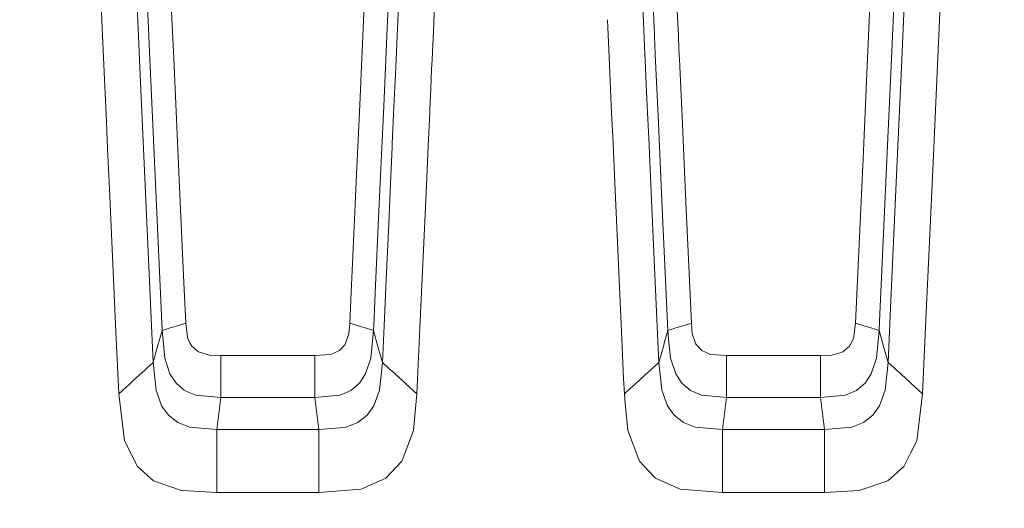
# Model space of a CAD drawing. Units: millimetres. Extents: x 784 to 9003, y -490 to 3565.
# Drawn here: x 4070 to 4383, y 942 to 1097 of the extents above; entities that cross this region are included whole.
import ezdxf

# ---------------------------------------------------------------- set-up
doc = ezdxf.new("R2010")
doc.units = ezdxf.units.MM
doc.layers.add('1', color=7, linetype='Continuous', true_color=0xffffff)
doc.styles.add('blockfont', font='simplex.shx')
doc.dimstyles.get("Standard").update_dxf_attribs({"dimtxt": 0.18, "dimasz": 0.18, "dimexe": 0.18, "dimexo": 0.0625, "dimgap": 0.09, "dimtad": 0, "dimtih": 1, "dimtoh": 1, "dimdec": 4, "dimzin": 0, "dimdsep": 46, "dimtxsty": 'Standard', "dimcen": 0.09, "dimadec": 0, "dimazin": 0, "dimtfac": 1, "dimtdec": 4, "dimtofl": 0, "dimtmove": 0, "dimatfit": 3, "dimfxl": 1, "dimtolj": 1, "dimtzin": 0, "dimarcsym": 0})

# ---------------------------------------------------------------- blocks, each defined once
blk = doc.blocks.new('_U4')
at = {"layer": '1', "color": 18, "lineweight": 13}
for p, q in [((4820, 1298.4125), (4820, 16.825)), ((2000, 148.176248), (2000, 16.825)), ((2000, 20), (3274.714583, 20)), ((4820, 20), (3545.285417, 20)), ((3306.666667, -55), (3281.666667, -55)), ((3281.666667, -55), (3281.666667, -148.75)), ((3538.333333, -55), (3513.333333, -55)), ((3538.333333, -148.75), (3538.333333, -55)), ((3281.666667, -148.75), (3306.666667, -148.75)), ((3513.333333, -148.75), (3538.333333, -148.75))]:
    blk.add_line(p, q, dxfattribs=at)
at = {"layer": '1', "color": 18, "lineweight": 70}
for points in [[(2000, 20), (2049.999951, 33.39746), (2050.000049, 6.60254)], [(4820, 20), (4770.000049, 6.60254), (4769.999951, 33.39746)]]:
    blk.add_solid(points, dxfattribs=at)
at = {"layer": '1', "color": 18, "linetype": 'Continuous', "lineweight": 13, "char_height": 50, "attachment_point": 7, "line_spacing_factor": 0.903614, "style": 'blockfont'}
for s, insert in [('\\W1.2899;111.0', (3278.952083, -18.895833)), ('\\W1.1591;2820', (3306.191667, -140.770833))]:
    blk.add_mtext(s, dxfattribs=dict(at, insert=insert))
blk = doc.blocks.new('_U8')
at = {"layer": '1', "color": 18, "lineweight": 13}
for p, q in [((8850.631714, 1011.112447), (8850.631714, -453.175)), ((998.059988, 957.839425), (998.059988, -453.175)), ((998.059988, -450), (4368.239766, -450)), ((8850.631714, -450), (4529.852266, -450))]:
    blk.add_line(p, q, dxfattribs=at)
at = {"layer": '1', "color": 18, "lineweight": 70}
for points in [[(998.059988, -450), (1048.059939, -436.60254), (1048.060037, -463.39746)], [(8850.631714, -450), (8800.631763, -463.39746), (8800.631665, -436.60254)]]:
    blk.add_solid(points, dxfattribs=at)
at = {"layer": '1', "color": 18, "linetype": 'Continuous', "lineweight": 13, "insert": (4372.477266, -488.895833), "char_height": 50, "attachment_point": 7, "line_spacing_factor": 0.903614, "style": 'blockfont'}
blk.add_mtext('\\W1.1836;OAL', dxfattribs=at)

msp = doc.modelspace()

# ---------------------------------------------------------------- linework, layer by layer
at = {"layer": '1', "color": 18, "linetype": 'Continuous', "lineweight": 13}
for p, q in [((4205.499649, 1188.121542), (4201.351286, 1096.678989)), ((4366.237164, 1188.097581), (4361.460686, 1082.800373)), ((4103.340149, 1182.500586), (4108.005047, 1079.680309)), ((4193.815231, 1182.51954), (4189.262919, 1082.179872)), ((4264.07814, 1182.51954), (4268.214646, 1091.335545)), ((4354.552746, 1182.500586), (4349.888325, 1079.680309)), ((4106.933117, 1175.663099), (4110.954285, 1087.024197)), ((4190.222263, 1175.680622), (4186.200142, 1087.0267)), ((4267.671108, 1175.680622), (4271.442974, 1092.532865)), ((4350.960255, 1175.663099), (4346.939087, 1087.024197)), ((4114.722729, 1171.931729), (4118.673801, 1084.827289)), ((4182.432652, 1171.946034), (4178.481102, 1084.832534)), ((4275.46072, 1171.946034), (4279.083859, 1092.07248)), ((4343.170643, 1171.931729), (4339.21957, 1084.827289)), ((4096.432686, 1082.800373), (4092.861915, 1161.509982)), ((4201.31276, 1095.829769), (4200.798331, 1084.490185)), ((4201.351283, 1096.678938), (4201.312762, 1095.8298)), ((4257.171154, 1082.812414), (4256.519737, 1097.171637)), ((4271.442976, 1092.532836), (4271.631643, 1088.373807)), ((4268.214708, 1091.334185), (4268.444227, 1086.274734)), ((4279.08386, 1092.072448), (4279.272518, 1087.913415)), ((4110.954285, 1087.024197), (4114.975929, 998.372242)), ((4186.200142, 1087.0267), (4185.411826, 1069.648829)), ((4268.444228, 1086.274698), (4268.444228, 1086.274698)), ((4268.444231, 1086.274647), (4268.64487, 1081.851807)), ((4271.631645, 1088.373784), (4271.631645, 1088.373767)), ((4271.631646, 1088.373749), (4271.692753, 1087.0267)), ((4271.692753, 1087.0267), (4271.706885, 1086.715214)), ((4271.706885, 1086.715205), (4271.735867, 1086.076385)), ((4271.73587, 1086.076332), (4272.719842, 1064.387923)), ((4279.272522, 1087.91333), (4279.347752, 1086.254849)), ((4279.347753, 1086.254836), (4279.376732, 1085.615971)), ((4290.846825, 1089.171395), (4290.835857, 1089.173302)), ((4346.939087, 1087.024197), (4345.482441, 1054.914317)), ((4118.673801, 1084.827289), (4120.744308, 1039.193257)), ((4177.81292, 1070.106714), (4178.481102, 1084.832534)), ((4200.79833, 1084.490163), (4200.722218, 1082.812414)), ((4279.376734, 1085.615928), (4279.41227, 1084.832534)), ((4279.41227, 1084.832534), (4279.422303, 1084.611418)), ((4279.422303, 1084.611413), (4280.360832, 1063.927503)), ((4339.21957, 1084.827289), (4338.113412, 1060.447527)), ((4097.252224, 1064.735145), (4096.432686, 1082.800373)), ((4189.262919, 1082.179871), (4189.149857, 1079.687819)), ((4200.662357, 1081.492885), (4200.376825, 1075.19874)), ((4200.722218, 1082.812414), (4200.662358, 1081.492891)), ((4257.868541, 1067.439561), (4257.171154, 1082.812414)), ((4268.645038, 1081.848097), (4268.743038, 1079.687819)), ((4361.460686, 1082.800373), (4360.155511, 1054.030175)), ((4112.154007, 988.223121), (4108.005047, 1079.680309)), ((4189.149857, 1079.687819), (4188.977364, 1075.885621)), ((4268.767968, 1079.138309), (4268.743038, 1079.687819)), ((4269.198248, 1069.653779), (4268.76809, 1079.135608)), ((4349.888325, 1079.680309), (4348.755866, 1054.717073)), ((4188.977361, 1075.885555), (4188.685473, 1069.45157)), ((4188.977363, 1075.885594), (4188.977363, 1075.885592)), ((4200.376822, 1075.198681), (4200.084944, 1068.764661)), ((4200.376823, 1075.198715), (4200.376823, 1075.1987)), ((4176.707511, 1045.74499), (4177.812916, 1070.106617)), ((4185.411822, 1069.648742), (4184.3067, 1045.287104)), ((4188.68547, 1069.451487), (4188.15245, 1057.702303)), ((4200.039619, 1067.76555), (4199.551941, 1057.015418)), ((4200.08494, 1068.764587), (4200.039619, 1067.765559)), ((4200.084943, 1068.764642), (4200.084942, 1068.764635)), ((4200.084942, 1068.764629), (4200.084942, 1068.764616)), ((4200.084943, 1068.764659), (4200.084943, 1068.764654)), ((4257.868629, 1067.437627), (4257.868589, 1067.438503)), ((4258.198155, 1060.17372), (4257.868657, 1067.43701)), ((4269.198253, 1069.653663), (4269.198253, 1069.653668)), ((4269.659656, 1059.483101), (4269.198255, 1069.653626)), ((4097.641676, 1056.150382), (4097.252225, 1064.735126)), ((4272.719842, 1064.387922), (4272.951365, 1059.284757)), ((4280.360832, 1063.927499), (4280.592387, 1058.824342)), ((4259.089444, 1040.526573), (4258.198156, 1060.173699)), ((4270.55098, 1039.835949), (4269.659658, 1059.483061)), ((4272.951367, 1059.284712), (4273.842729, 1039.6376)), ((4280.592389, 1058.824286), (4281.483874, 1039.177171)), ((4338.11341, 1060.447493), (4337.883135, 1055.372223)), ((4338.113411, 1060.44751), (4338.113411, 1060.447505)), ((4098.217375, 1043.460141), (4097.641706, 1056.149721)), ((4188.107126, 1056.703239), (4187.580267, 1045.089856)), ((4188.152449, 1057.70229), (4188.107126, 1056.703242)), ((4199.55194, 1057.015383), (4198.97978, 1044.402983)), ((4337.883132, 1055.372158), (4335.404873, 1000.751242)), ((4345.482438, 1054.914258), (4343.048129, 1001.253053)), ((4345.482441, 1054.914314), (4345.482441, 1054.914313)), ((4348.755864, 1054.717016), (4346.418747, 1003.199017)), ((4348.755866, 1054.717071), (4348.755866, 1054.717067)), ((4360.155508, 1054.030092), (4357.679454, 999.449993)), ((4360.155511, 1054.030174), (4360.155511, 1054.03016)), ((4176.37408, 1038.396604), (4176.707511, 1045.744982)), ((4176.707511, 1045.744985), (4176.707511, 1045.744989)), ((4100.282727, 997.933201), (4098.217436, 1043.458804)), ((4184.306699, 1045.287082), (4183.799644, 1034.109401)), ((4184.3067, 1045.287101), (4184.3067, 1045.287089)), ((4187.580265, 1045.089828), (4186.998343, 1032.262698)), ((4187.580267, 1045.089853), (4187.580266, 1045.089837)), ((4198.979778, 1044.402933), (4196.930626, 999.232444)), ((4198.97978, 1044.402977), (4198.979779, 1044.40295)), ((4120.744308, 1039.193252), (4121.902013, 1013.677409)), ((4261.126682, 995.618716), (4259.089446, 1040.526544)), ((4270.550981, 1039.835918), (4270.550981, 1039.835918)), ((4272.588294, 994.928077), (4270.550982, 1039.835895)), ((4273.84273, 1039.637571), (4273.84273, 1039.63757)), ((4273.842731, 1039.637549), (4275.714874, 998.372361)), ((4281.483875, 1039.177146), (4281.483875, 1039.177146)), ((4281.483876, 1039.177127), (4283.227444, 1000.751242)), ((4175.001133, 1008.138719), (4176.374078, 1038.396561)), ((4183.799643, 1034.109392), (4182.826482, 1012.656722)), ((4186.998343, 1032.262696), (4186.197171, 1014.602727)), ((4186.197171, 1014.602717), (4185.531037, 999.919342)), ((4121.902013, 1013.677398), (4122.488499, 1000.751242)), ((4182.82648, 1012.656675), (4182.257621, 1000.116587)), ((4174.665928, 1000.751242), (4175.001131, 1008.138672)), ((4346.418745, 1003.19898), (4345.739365, 988.223121)), ((4116.284847, 998.786673), (4114.975929, 998.372242)), ((4117.584705, 999.198422), (4116.284847, 998.786673)), ((4118.367195, 999.44602), (4117.584705, 999.198422)), ((4118.693352, 999.549314), (4118.367195, 999.44602)), ((4119.493961, 999.802694), (4118.693352, 999.549314)), ((4122.488499, 1000.751242), (4119.493961, 999.802694)), ((4122.488499, 1000.751242), (4123.050523, 996.231459)), ((4174.650909, 1000.574937), (4174.376011, 997.347876)), ((4174.665928, 1000.751242), (4174.65091, 1000.57494)), ((4175.35684, 1000.532403), (4174.665928, 1000.751242)), ((4177.660465, 999.802753), (4175.35685, 1000.5324)), ((4178.460598, 999.549374), (4177.660465, 999.802753)), ((4179.569721, 999.198422), (4178.460598, 999.549374)), ((4180.159092, 999.0118), (4179.569721, 999.198422)), ((4180.869579, 998.786673), (4180.159092, 999.0118)), ((4182.178497, 998.372361), (4180.869579, 998.786673)), ((4182.257621, 1000.116581), (4182.178497, 998.372361)), ((4185.531036, 999.919335), (4185.00042, 988.223121)), ((4196.930625, 999.232431), (4195.979118, 978.25788)), ((4277.023792, 998.786673), (4275.714874, 998.372361)), ((4277.73428, 999.0118), (4277.023792, 998.786673)), ((4278.32365, 999.198422), (4277.73428, 999.0118)), ((4279.432297, 999.549374), (4278.32365, 999.198422)), ((4280.232906, 999.802753), (4279.432297, 999.549374)), ((4283.227444, 1000.751242), (4280.232906, 999.802753)), ((4283.227444, 1000.751242), (4283.517361, 997.347876)), ((4335.404873, 1000.751242), (4334.891753, 996.628099)), ((4335.404873, 1000.751242), (4338.39941, 999.802694)), ((4338.39941, 999.802694), (4339.199543, 999.549314)), ((4339.199543, 999.549314), (4339.526176, 999.44602)), ((4339.526176, 999.44602), (4339.779467, 999.365873)), ((4339.77956, 999.365843), (4340.308666, 999.198422)), ((4340.308666, 999.198422), (4341.608524, 998.786673)), ((4342.917442, 998.372242), (4341.608524, 998.786673)), ((4343.048125, 1001.252979), (4342.917442, 998.372242)), ((4357.679423, 999.449317), (4356.718063, 978.25788)), ((4101.175308, 978.25788), (4100.282759, 997.932512)), ((4114.975929, 998.372242), (4113.564968, 993.297681)), ((4114.975929, 998.372242), (4115.828037, 989.588603)), ((4123.050719, 996.22988), (4123.075008, 996.034548)), ((4123.075008, 996.034548), (4123.936027, 994.302948)), ((4173.20919, 994.024977), (4174.376011, 997.347876)), ((4182.178497, 998.372361), (4181.326389, 989.588842)), ((4182.178497, 998.372361), (4183.589458, 993.2978)), ((4261.693816, 983.117085), (4261.126682, 995.618713)), ((4275.714874, 998.372361), (4274.721466, 994.79954)), ((4275.714874, 998.372361), (4276.069361, 994.718321)), ((4284.621673, 994.202991), (4283.517361, 997.347876)), ((4334.817886, 996.034548), (4333.492279, 993.368611)), ((4334.891753, 996.628097), (4334.817886, 996.034548)), ((4342.917442, 998.372242), (4342.065334, 989.588603)), ((4342.917442, 998.372242), (4344.328403, 993.297681)), ((4113.564968, 993.297681), (4112.154007, 988.223121)), ((4123.93606, 994.302881), (4124.400616, 993.368611)), ((4124.400616, 993.368611), (4126.50156, 991.597876)), ((4173.023201, 993.824743), (4171.375751, 992.05111)), ((4173.20919, 994.024977), (4173.023327, 993.824877)), ((4185.00042, 988.223121), (4183.589458, 993.2978)), ((4272.892475, 988.223121), (4272.588295, 994.928072)), ((4274.303913, 993.2978), (4272.892475, 988.223121)), ((4274.721464, 994.799535), (4274.303913, 993.2978)), ((4276.069361, 994.718316), (4276.566982, 989.588842)), ((4284.684181, 994.024977), (4284.621674, 994.202987)), ((4284.684181, 994.024977), (4286.51762, 992.05111)), ((4333.492279, 993.368611), (4331.391335, 991.597876)), ((4345.739365, 988.223121), (4344.328403, 993.297681)), ((4117.485046, 984.594867), (4115.828037, 989.588603)), ((4129.990101, 990.553781), (4126.50156, 991.597876)), ((4133.638382, 990.406081), (4129.990101, 990.553781)), ((4133.638382, 990.406081), (4133.628368, 984.784469)), ((4146.353462, 990.406081), (4133.638382, 990.406081)), ((4163.516045, 990.406081), (4146.353548, 990.406081)), ((4163.516045, 990.406081), (4168.56575, 990.805194)), ((4163.516045, 990.406081), (4163.526058, 984.784469)), ((4171.375751, 992.05111), (4168.56575, 990.805194)), ((4179.66938, 984.595105), (4181.326389, 989.588842)), ((4278.223991, 984.595105), (4276.566982, 989.588842)), ((4286.51762, 992.05111), (4289.327621, 990.805194)), ((4294.377327, 990.406081), (4289.327621, 990.805194)), ((4294.377327, 990.406081), (4294.367313, 984.784469)), ((4294.377327, 990.406081), (4324.25499, 990.406081)), ((4324.25499, 990.406081), (4327.903271, 990.553781)), ((4324.25499, 990.406081), (4324.265003, 984.784469)), ((4327.903271, 990.553781), (4330.798854, 991.420527)), ((4330.798855, 991.420527), (4331.391335, 991.597876)), ((4342.065334, 989.588603), (4340.408325, 984.594867)), ((4109.351635, 985.679373), (4110.161304, 986.414239)), ((4112.154007, 988.223121), (4110.161304, 986.414239)), ((4113.048077, 979.437992), (4112.154007, 988.223121)), ((4185.00042, 988.223121), (4184.10635, 979.438052)), ((4186.993122, 986.414358), (4185.00042, 988.223121)), ((4187.802792, 985.679433), (4186.993122, 986.414358)), ((4270.900249, 986.414358), (4270.09058, 985.679433)), ((4272.892475, 988.223121), (4270.900249, 986.414358)), ((4273.787022, 979.438052), (4272.892475, 988.223121)), ((4345.739365, 988.223121), (4344.845295, 979.437992)), ((4347.732067, 986.414239), (4345.739365, 988.223121)), ((4348.541737, 985.679373), (4347.732067, 986.414239)), ((4105.363369, 982.059285), (4107.90062, 984.362587)), ((4107.90062, 984.362587), (4109.351635, 985.679373)), ((4119.468689, 981.602892), (4117.485046, 984.594867)), ((4133.628368, 984.784469), (4133.622169, 981.334969)), ((4163.526058, 984.784469), (4163.528919, 983.068869)), ((4163.532257, 981.334969), (4163.528919, 983.068869)), ((4177.685261, 981.602833), (4179.66938, 984.595105)), ((4187.962055, 985.534891), (4187.802792, 985.679433)), ((4189.25333, 984.362647), (4187.962055, 985.534891)), ((4191.791058, 982.059583), (4189.25333, 984.362647)), ((4261.693853, 983.116264), (4261.69382, 983.116992)), ((4261.693898, 983.11528), (4261.69389, 983.115468)), ((4261.914253, 978.25788), (4261.693899, 983.11527)), ((4265.333176, 981.361672), (4268.639565, 984.362647)), ((4270.09058, 985.679433), (4268.639565, 984.362647)), ((4280.208111, 981.602833), (4278.223991, 984.595105)), ((4294.364452, 983.068869), (4294.361115, 981.334969)), ((4294.367313, 984.784469), (4294.364452, 983.068869)), ((4324.270725, 981.334969), (4324.265003, 984.784469)), ((4340.408325, 984.594867), (4338.424683, 981.602892)), ((4348.700523, 985.535309), (4348.541737, 985.679373)), ((4349.992752, 984.362587), (4348.700523, 985.535309)), ((4352.530003, 982.059285), (4349.992752, 984.362587)), ((4104.594707, 981.361672), (4101.175308, 978.25788)), ((4104.594707, 981.361672), (4105.363369, 982.059285)), ((4122.037446, 979.420022), (4119.468689, 981.602892)), ((4133.622169, 981.334969), (4133.615017, 977.099165)), ((4163.532257, 981.334969), (4163.53941, 977.099285)), ((4174.960613, 979.28755), (4177.685261, 981.602833)), ((4191.791058, 982.059583), (4192.559719, 981.361672)), ((4195.979118, 978.25788), (4192.559719, 981.361672)), ((4262.430968, 978.726968), (4263.793839, 979.96422)), ((4263.793869, 979.964247), (4263.793923, 979.964296)), ((4263.793981, 979.964348), (4263.794126, 979.964481)), ((4263.794136, 979.964489), (4265.333176, 981.361672)), ((4282.932758, 979.28755), (4280.208111, 981.602833)), ((4294.361115, 981.334969), (4294.353962, 977.099285)), ((4324.278355, 977.099165), (4324.270725, 981.334969)), ((4338.424683, 981.602892), (4335.699558, 979.28755)), ((4352.530003, 982.059285), (4353.298664, 981.361672)), ((4354.164355, 980.575884), (4353.298664, 981.361672)), ((4356.718063, 978.25788), (4354.164514, 980.575739)), ((4103.047371, 963.318989), (4101.175308, 978.25788)), ((4114.836216, 974.44354), (4113.048077, 979.437992)), ((4122.193336, 979.28755), (4122.037813, 979.41971)), ((4122.193336, 979.28755), (4123.01032, 978.937846)), ((4123.010377, 978.937822), (4125.656605, 977.805123)), ((4133.615017, 977.099165), (4125.656605, 977.805123)), ((4133.615017, 977.099165), (4133.007526, 972.024605)), ((4145.551659, 977.099213), (4133.615017, 977.099165)), ((4163.53941, 977.099285), (4145.551666, 977.099213)), ((4163.53941, 977.099285), (4171.497345, 977.805182)), ((4163.53941, 977.099285), (4164.1469, 972.024664)), ((4171.497345, 977.805182), (4172.072863, 978.051519)), ((4172.072988, 978.051572), (4174.960613, 979.28755)), ((4184.10635, 979.438052), (4182.318211, 974.4436)), ((4195.979118, 978.25788), (4194.890499, 966.570958)), ((4261.914253, 978.25788), (4262.430944, 978.726946)), ((4262.210738, 975.073556), (4261.914253, 978.25788)), ((4275.575161, 974.4436), (4273.787022, 979.438052)), ((4286.396027, 977.805182), (4282.932758, 979.28755)), ((4294.353962, 977.099285), (4286.396027, 977.805182)), ((4294.353962, 977.099285), (4293.746471, 972.024664)), ((4324.278355, 977.099165), (4294.353962, 977.099285)), ((4332.236767, 977.805123), (4324.278355, 977.099165)), ((4324.885845, 972.024605), (4324.278355, 977.099165)), ((4332.236767, 977.805123), (4335.699558, 979.28755)), ((4344.845295, 979.437992), (4343.057156, 974.44354)), ((4356.718063, 978.25788), (4354.845524, 963.318989)), ((4116.989136, 971.451744), (4114.836216, 974.44354)), ((4182.318211, 974.4436), (4180.165291, 971.451446)), ((4262.384729, 973.204854), (4262.210847, 975.072383)), ((4277.728081, 971.451446), (4275.575161, 974.4436)), ((4340.904236, 971.451744), (4343.057156, 974.44354)), ((4119.952202, 969.137117), (4116.989136, 971.451744)), ((4133.007526, 972.024605), (4132.400036, 966.950044)), ((4164.754391, 966.950044), (4164.1469, 972.024664)), ((4177.201748, 969.136879), (4180.165291, 971.451446)), ((4262.384874, 973.203292), (4262.384729, 973.204851)), ((4263.002396, 966.570958), (4262.384875, 973.203285)), ((4280.691147, 969.136879), (4277.728081, 971.451446)), ((4293.746471, 972.024664), (4293.138981, 966.950044)), ((4325.493336, 966.950044), (4324.885845, 972.024605)), ((4337.94117, 969.137117), (4340.904236, 971.451744)), ((4121.383891, 968.574642), (4119.952202, 969.137117)), ((4122.362793, 968.190056), (4121.384268, 968.574494)), ((4122.362889, 968.190018), (4122.362883, 968.19002)), ((4122.362918, 968.190006), (4122.362905, 968.190012)), ((4123.723507, 967.655465), (4122.362963, 968.189989)), ((4132.400036, 966.950044), (4123.723507, 967.655465)), ((4171.436781, 967.493275), (4164.754391, 966.950044)), ((4173.430443, 967.655346), (4171.436781, 967.493275)), ((4173.430443, 967.655346), (4177.201748, 969.136879)), ((4284.462452, 967.655346), (4280.691147, 969.136879)), ((4293.138981, 966.950044), (4284.462452, 967.655346)), ((4334.169865, 967.655465), (4325.493336, 966.950044)), ((4334.169865, 967.655465), (4337.94117, 969.137117)), ((4132.400036, 966.950044), (4132.392406, 960.367903)), ((4164.754391, 966.950044), (4132.400036, 966.950044)), ((4164.76202, 960.367903), (4164.754391, 966.950044)), ((4194.890499, 966.570958), (4191.294402, 957.077154)), ((4266.686916, 956.844971), (4263.002396, 966.570958)), ((4293.138981, 966.950044), (4293.130875, 960.367903)), ((4325.493336, 966.950044), (4293.138981, 966.950044)), ((4325.493336, 966.950044), (4325.500965, 960.367903)), ((4107.106209, 955.223426), (4103.047371, 963.318989)), ((4354.845524, 963.318989), (4352.889592, 959.417322)), ((4132.389545, 957.97877), (4132.386208, 955.146596)), ((4132.392406, 960.367903), (4132.389545, 957.97877)), ((4164.764881, 957.97877), (4164.76202, 960.367903)), ((4164.768219, 955.146596), (4164.764881, 957.97877)), ((4293.12849, 957.97877), (4293.125153, 955.146596)), ((4293.130875, 960.367903), (4293.12849, 957.97877)), ((4325.500965, 960.367903), (4325.503826, 957.97877)), ((4325.503826, 957.97877), (4325.507164, 955.146596)), ((4352.889544, 959.417228), (4350.787163, 955.223426)), ((4112.25605, 950.665042), (4107.106209, 955.223426)), ((4132.386208, 955.146596), (4132.381058, 950.703063)), ((4164.768219, 955.146596), (4164.777756, 946.917161)), ((4191.206455, 956.844971), (4186.120987, 951.47495)), ((4191.294394, 957.07713), (4191.206455, 956.844971)), ((4271.271322, 952.003595), (4266.686916, 956.844971)), ((4293.125153, 955.146596), (4293.119726, 950.687079)), ((4325.507164, 955.146596), (4325.514594, 948.735065)), ((4350.787163, 955.223426), (4345.636845, 950.665042)), ((4186.120987, 951.47495), (4178.269386, 947.97878)), ((4271.271354, 952.003561), (4271.271347, 952.003568)), ((4271.771908, 951.47495), (4271.271361, 952.003554)), ((4279.623985, 947.97878), (4271.771908, 951.47495)), ((4120.138692, 947.909834), (4112.25605, 950.665042)), ((4132.381058, 950.703062), (4132.376671, 946.917161)), ((4293.119726, 950.687054), (4293.115139, 946.917161)), ((4293.119726, 950.687062), (4293.119726, 950.687058)), ((4325.514594, 948.735063), (4325.514594, 948.735062)), ((4325.514594, 948.735061), (4325.516701, 946.917161)), ((4345.636845, 950.665042), (4336.560249, 947.492346)), ((4121.11987, 947.566884), (4120.139054, 947.909707)), ((4121.119873, 947.566883), (4121.119872, 947.566883)), ((4121.333122, 947.492346), (4121.119873, 947.566883)), ((4132.376671, 946.917161), (4121.333122, 947.492346)), ((4164.777756, 946.917161), (4132.376671, 946.917161)), ((4178.269386, 947.97878), (4164.777756, 946.917161)), ((4293.115139, 946.917161), (4279.623985, 947.97878)), ((4325.516701, 946.917161), (4293.115139, 946.917161)), ((4336.560249, 947.492346), (4325.516701, 946.917161))]:
    msp.add_line(p, q, dxfattribs=at)

# ---------------------------------------------------------------- dimensions: what is measured, and where the dimension line sits
for base, p1, p2, text, override, picture, middle in [((4820, 20), (2000, 149.763748), (4820, 1300), '<>\\P[\\C18;\\H50.00;\\Fsimplex.shx;2820\\Fsimplex.shx;\\H50.00;\\C18; ]', {"dimtxt": 50, "dimasz": 50, "dimexe": 3.175, "dimexo": 1.5875, "dimgap": 1.5875, "dimtih": 1, "dimtoh": 1, "dimdec": 1, "dimlfac": 0.03937, "dimdsep": 46, "dimlunit": 2, "dimtxsty": 'blockfont', "dimsah": 1, "dimse1": 0, "dimse2": 0, "dimsd1": 0, "dimsd2": 0, "dimclrd": 18, "dimclre": 18, "dimclrt": 18, "dimtol": 0, "dimtm": -0.1, "dimtfac": 1, "dimtdec": 2, "dimtofl": 1, "dimtmove": 0, "dimlwd": 13, "dimlwe": 13}, '_U4', (3410, 20)), ((998.059988, -450), (8850.631714, 1126.999959), (998.059988, 959.426925), '\\C18;OAL', {"dimtxt": 50, "dimasz": 50, "dimexe": 3.175, "dimexo": 1.5875, "dimgap": 1.5875, "dimtih": 1, "dimtoh": 1, "dimdec": 1, "dimlfac": 0.03937, "dimdsep": 46, "dimlunit": 2, "dimpost": '', "dimtxsty": 'blockfont', "dimsah": 1, "dimse1": 0, "dimse2": 0, "dimsd1": 0, "dimsd2": 0, "dimclrd": 18, "dimclre": 18, "dimclrt": 18, "dimtol": 0, "dimtm": -0.1, "dimtfac": 1, "dimtdec": 2, "dimtofl": 1, "dimtmove": 0, "dimlwd": 13, "dimlwe": 13}, '_U8', (4449.046016, -450))]:
    dim = msp.add_linear_dim(base=base, p1=p1, p2=p2, text=text, dimstyle='Standard', override=override, dxfattribs=at)
    dim.commit()
    dim.dimension.update_dxf_attribs({"geometry": picture, "text_midpoint": middle, "dimtype": 160})

doc.saveas('drawing.dxf')
